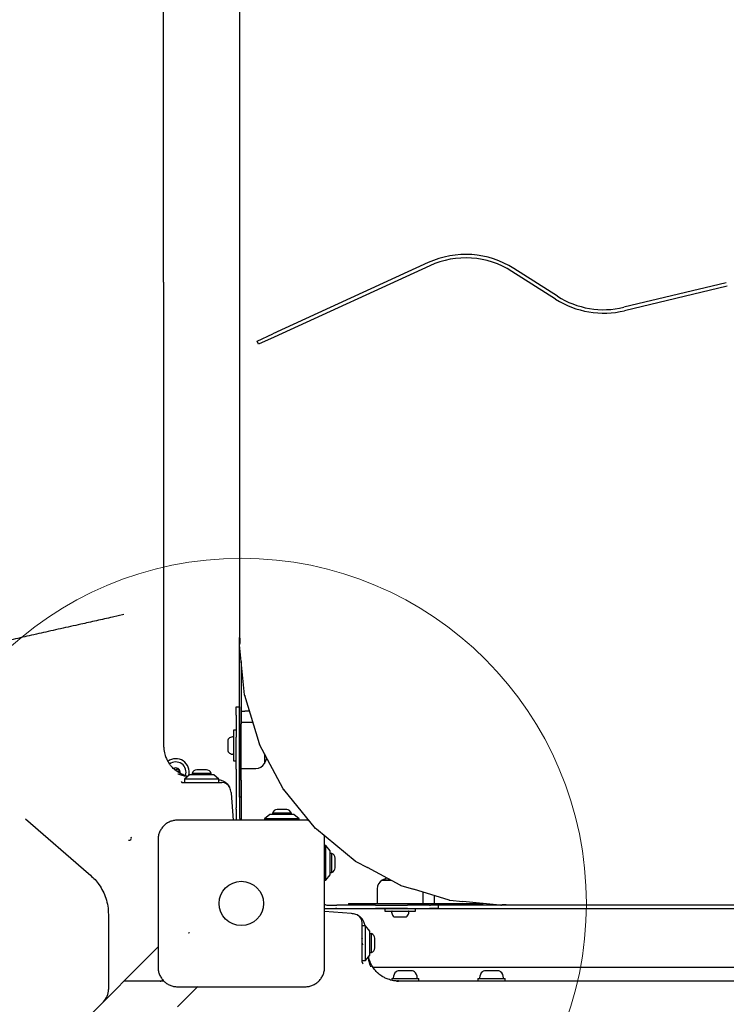
# Model space of a CAD drawing. Units: millimetres. Extents: x 15567 to 24829, y 23297 to 37330.
# Drawn here: x 21663 to 22072, y 27818 to 28389 of the extents above; entities that cross this region are included whole.
import ezdxf

# ---------------------------------------------------------------- set-up
doc = ezdxf.new("R2010")
doc.units = ezdxf.units.MM
doc.header["$LTSCALE"] = 200
doc.layers.add('OTWORY_MONTAŻOWE', color=1, linetype='Continuous')

msp = doc.modelspace()

# ---------------------------------------------------------------- linework, layer by layer
at = {"color": 7, "linetype": 'Continuous', "lineweight": 25}
for p, q in [((21789.96, 28442.51), (21789.96, 28030.51)), ((21899.3, 28247.79), (21809.22, 28206.5)), ((21900.13, 28245.97), (21810.05, 28204.68)), ((21973.05, 28226.64), (21947.8, 28242.7)), ((21974.13, 28228.33), (21948.87, 28244.39)), ((22072.02, 28236.09), (22012.58, 28221.88)), ((22072.49, 28234.15), (22013.05, 28219.94)), ((21800.13, 28202.33), (21809.22, 28206.5)), ((21800.96, 28200.51), (21800.13, 28202.33)), ((21810.05, 28204.68), (21800.96, 28200.51)), ((21722.92, 28043.85), (21716.27, 28042.37)), ((21790, 28030.51), (21789.96, 28030.51)), ((21789.96, 27980.51), (21789.96, 28030.51)), ((21789.99, 28026.78), (21789.99, 28026.61)), ((21790.01, 28026.33), (21789.99, 28026.61)), ((21790, 28030.51), (21790.06, 28030.48)), ((21792.87, 27997.35), (21790, 28026.42)), ((21790, 28026.42), (21790.01, 28026.33)), ((21790.24, 28028.51), (21790.24, 28029.51)), ((21790.96, 28016.67), (21790.96, 27980.51)), ((21792.99, 27996.79), (21792.87, 27997.35)), ((21801.41, 27969.02), (21792.93, 27996.97)), ((21792.93, 27996.97), (21792.99, 27996.79)), ((21787.96, 27990.52), (21789.96, 27990.52)), ((21787.96, 27985.52), (21787.96, 27990.52)), ((21787.96, 27985.52), (21787.96, 27972.81)), ((21789.96, 27990.52), (21789.96, 27985.52)), ((21789.96, 27985.52), (21789.96, 27972.81)), ((21790.96, 27988.01), (21792.96, 27988.01)), ((21795.64, 27988.01), (21792.96, 27988.01)), ((21789.96, 27948.01), (21789.96, 27980.51)), ((21797.68, 27981.31), (21790.96, 27981.31)), ((21790.96, 27948.01), (21790.96, 27980.51)), ((21787.96, 27976.91), (21786.46, 27976.91)), ((21786.46, 27976.91), (21786.46, 27959.11)), ((21745.92, 27968.25), (21745.96, 27967.77)), ((21746.07, 27966.98), (21746.02, 27968.25)), ((21783.16, 27971.09), (21783.16, 27971.06)), ((21783.16, 27971.06), (21783.16, 27969.19)), ((21783.16, 27969.19), (21783.16, 27966.14)), ((21787.96, 27954.38), (21787.96, 27972.81)), ((21789.96, 27972.81), (21789.96, 27954.38)), ((21789.96, 27970.94), (21789.96, 27970.94)), ((21801.63, 27968.5), (21801.41, 27969.02)), ((21815.31, 27942.9), (21801.54, 27968.66)), ((21801.54, 27968.66), (21801.63, 27968.5)), ((21783.16, 27966.14), (21783.16, 27964.94)), ((21789.96, 27965.09), (21789.96, 27965.09)), ((21804.46, 27963.19), (21804.46, 27957.51)), ((21748.73, 27958.18), (21749.42, 27957.16)), ((21786.46, 27959.11), (21787.96, 27959.11)), ((21762.46, 27951.88), (21762.46, 27951.01)), ((21773.46, 27951.88), (21762.46, 27951.88)), ((21770.76, 27953.85), (21765.16, 27953.85)), ((21773.46, 27951.01), (21773.46, 27951.88)), ((21787.96, 27954.38), (21787.96, 27931.97)), ((21789.96, 27954.38), (21789.96, 27931.97)), ((21790.96, 27954.71), (21799.39, 27954.71)), ((21756.96, 27946.51), (21758.87, 27946.51)), ((21760.96, 27951.01), (21757.96, 27948.51)), ((21757.96, 27948.51), (21757.96, 27946.51)), ((21761.3, 27948.51), (21757.96, 27948.51)), ((21758.87, 27946.51), (21762.19, 27946.51)), ((21763.3, 27951.01), (21760.96, 27951.01)), ((21777.96, 27948.51), (21761.3, 27948.51)), ((21762.19, 27946.51), (21765.05, 27946.51)), ((21774.96, 27951.01), (21763.3, 27951.01)), ((21765.05, 27946.51), (21779.76, 27946.51)), ((21777.96, 27948.51), (21774.96, 27951.01)), ((21777.96, 27946.51), (21777.96, 27948.51)), ((21789.96, 27938.01), (21789.96, 27948.01)), ((21790.96, 27948.01), (21790.96, 27938.01)), ((21785.01, 27940.87), (21785.06, 27940.32)), ((21785.06, 27940.32), (21786.25, 27924.76)), ((21815.63, 27942.43), (21815.31, 27942.9)), ((21834.04, 27919.99), (21815.51, 27942.58)), ((21815.51, 27942.58), (21815.63, 27942.43)), ((21790.96, 27938.01), (21789.96, 27938.01)), ((21790.96, 27938.01), (21790.96, 27924.76)), ((21787.96, 27931.05), (21787.96, 27931.97)), ((21787.96, 27931.05), (21787.96, 27926.52)), ((21789.96, 27931.97), (21789.96, 27931.05)), ((21789.96, 27931.05), (21789.96, 27926.52)), ((21808.96, 27928.89), (21808.96, 27928.02)), ((21818.96, 27928.89), (21808.96, 27928.89)), ((21816.75, 27930.85), (21811.66, 27930.85)), ((21817.26, 27930.85), (21816.75, 27930.85)), ((21819.96, 27928.89), (21818.96, 27928.89)), ((21819.96, 27928.02), (21819.96, 27928.89)), ((21665.81, 27925.46), (21702.43, 27893.83)), ((21807.46, 27928.02), (21804.46, 27925.52)), ((21804.46, 27925.52), (21804.46, 27924.76)), ((21824.46, 27925.52), (21804.46, 27925.52)), ((21821.46, 27928.02), (21807.46, 27928.02)), ((21824.46, 27925.52), (21821.46, 27928.02)), ((21824.46, 27924.76), (21824.46, 27925.52)), ((21834.44, 27919.59), (21834.04, 27919.99)), ((21857.02, 27901.06), (21834.44, 27919.59)), ((21839.96, 27910.02), (21839.21, 27910.02)), ((21842.46, 27907.02), (21839.96, 27910.02)), ((21839.96, 27890.25), (21839.96, 27910.02)), ((21842.46, 27893.02), (21842.46, 27907.02)), ((21843.33, 27905.52), (21842.46, 27905.52)), ((21843.33, 27901.19), (21843.33, 27905.52)), ((21843.33, 27894.52), (21843.33, 27901.19)), ((21845.29, 27900.61), (21845.29, 27902.81)), ((21845.29, 27897.21), (21845.29, 27900.61)), ((21856.88, 27901.18), (21857.02, 27901.06)), ((21857.02, 27901.06), (21857.03, 27901.06)), ((21857.34, 27900.86), (21864.09, 27897.26)), ((21842.46, 27894.52), (21843.33, 27894.52)), ((21883.11, 27887.09), (21864.09, 27897.26)), ((21702.43, 27893.83), (21703.57, 27892.84)), ((21839.21, 27890.02), (21839.96, 27890.02)), ((21839.96, 27890.02), (21842.46, 27893.02)), ((21839.96, 27890.02), (21839.96, 27890.25)), ((21872.54, 27890.01), (21876.1, 27890.01)), ((21877.65, 27890.01), (21872.54, 27890.01)), ((21876.1, 27890.01), (21877.65, 27890.01)), ((21869.74, 27884.94), (21869.74, 27876.51)), ((21882.95, 27887.18), (21883.11, 27887.09)), ((21883.11, 27887.09), (21883.11, 27887.1)), ((21883.46, 27886.96), (21890.79, 27884.74)), ((21911.42, 27878.48), (21890.79, 27884.74)), ((21896.34, 27876.51), (21896.34, 27883.06)), ((21903, 27878.51), (21903, 27881.04)), ((21911.24, 27878.54), (21911.42, 27878.48)), ((21911.42, 27878.48), (21911.42, 27878.49)), ((21911.8, 27878.42), (21919.41, 27877.67)), ((21940.87, 27875.55), (21919.41, 27877.67)), ((21874.14, 27873.36), (21838.96, 27873.36)), ((21854.77, 27870.61), (21839.21, 27871.81)), ((21840.96, 27875.51), (21845.49, 27875.51)), ((21840.96, 27873.51), (21845.49, 27873.51)), ((21845.49, 27875.51), (21846.41, 27875.51)), ((21846.41, 27873.51), (21845.49, 27873.51)), ((21868.82, 27875.51), (21846.41, 27875.51)), ((21846.41, 27873.51), (21868.82, 27873.51)), ((21853.08, 27876.51), (21853.08, 27875.51)), ((21853.08, 27876.51), (21854.11, 27876.51)), ((21864.2, 27876.51), (21894.56, 27876.51)), ((21868.82, 27875.51), (21887.25, 27875.51)), ((21887.25, 27873.51), (21868.82, 27873.51)), ((21874.14, 27873.51), (21874.14, 27872.01)), ((21874.14, 27873.51), (21878.05, 27873.51)), ((21874.14, 27872.01), (21878.05, 27872.01)), ((21878.05, 27873.51), (21891.94, 27873.51)), ((21878.05, 27872.01), (21891.94, 27872.01)), ((21880.11, 27873.51), (21880.11, 27873.51)), ((21885.96, 27873.51), (21885.96, 27873.51)), ((21899.96, 27875.51), (21887.25, 27875.51)), ((21887.25, 27873.51), (21899.96, 27873.51)), ((21891.94, 27872.01), (21891.94, 27873.51)), ((22410.56, 27873.36), (21891.94, 27873.36)), ((21899.96, 27875.51), (21900.66, 27875.51)), ((21904.96, 27873.51), (21899.96, 27873.51)), ((21944.99, 27875.51), (21900.66, 27875.51)), ((21904.96, 27875.51), (21904.96, 27873.51)), ((21941.06, 27875.54), (21940.87, 27875.56)), ((21941.26, 27875.54), (21941.06, 27875.54)), ((21943.99, 27875.79), (21942.99, 27875.79)), ((21944.96, 27875.61), (21944.99, 27875.55)), ((21944.99, 27875.55), (21944.99, 27875.51)), ((22147.99, 27875.51), (21944.99, 27875.51)), ((21713.96, 27870.14), (21713.96, 27863.1)), ((21855.32, 27870.57), (21854.77, 27870.61)), ((21879.96, 27868.71), (21880.27, 27868.71)), ((21880.27, 27868.71), (21882.82, 27868.71)), ((21882.82, 27868.71), (21885.58, 27868.71)), ((21885.58, 27868.71), (21886.11, 27868.71)), ((21713.96, 27863.1), (21713.96, 27833.55)), ((21860.96, 27850.61), (21860.96, 27865.31)), ((21862.96, 27863.51), (21860.96, 27863.51)), ((21865.46, 27860.51), (21862.96, 27863.51)), ((21862.96, 27860.17), (21862.96, 27863.51)), ((21862.96, 27843.51), (21862.96, 27860.17)), ((21865.46, 27858.18), (21865.46, 27860.51)), ((21861, 27855.97), (21860.86, 27856.49)), ((21866.33, 27859.01), (21865.46, 27859.01)), ((21865.46, 27846.51), (21865.46, 27858.18)), ((21866.33, 27848.01), (21866.33, 27859.01)), ((21868.29, 27850.71), (21868.29, 27856.31)), ((21742.76, 27851.31), (21738.91, 27847.47)), ((21860.96, 27847.74), (21860.96, 27850.61)), ((21738.91, 27847.47), (21731.03, 27839.59)), ((21860.96, 27844.42), (21860.96, 27847.74)), ((21860.96, 27842.51), (21860.96, 27844.42)), ((21860.96, 27843.51), (21862.96, 27843.51)), ((21862.96, 27843.51), (21865.46, 27846.51)), ((21865.46, 27848.01), (21866.33, 27848.01)), ((21731.03, 27839.59), (21711.03, 27819.59)), ((21867.24, 27839.66), (22434.71, 27839.66)), ((21882.07, 27837.41), (21881.81, 27837.41)), ((21890.12, 27837.41), (21882.07, 27837.41)), ((21932.19, 27837.41), (21931.81, 27837.41)), ((21940.12, 27837.41), (21932.19, 27837.41)), ((21713.96, 27833.55), (21713.96, 27826.66)), ((21746.06, 27831.51), (21722.96, 27831.51)), ((21745.02, 27831.51), (21744.84, 27831.72)), ((21872.63, 27834.28), (21871.61, 27834.98)), ((21878.11, 27833.01), (21878.11, 27832.01)), ((21878.11, 27833.01), (21878.61, 27833.01)), ((21878.61, 27833.01), (21893.81, 27833.01)), ((21880.85, 27831.51), (21882.02, 27831.51)), ((21882.71, 27831.47), (21882.22, 27831.51)), ((21893.81, 27831.51), (21893.81, 27833.01)), ((21928.11, 27833.01), (21928.11, 27831.51)), ((21928.11, 27833.01), (21928.84, 27833.01)), ((21928.84, 27833.01), (21943.81, 27833.01)), ((21943.81, 27831.51), (21943.81, 27833.01)), ((21765.76, 27828.31), (21761.91, 27824.47)), ((21761.91, 27824.47), (21754.03, 27816.59)), ((21711.03, 27819.59), (21665.49, 27774.05))]:
    msp.add_line(p, q, dxfattribs=at)
at = {"color": 7, "linetype": 'Continuous', "lineweight": 25, "flags": 128}
for points in [[(21804.46, 27957.51), (21805.54, 27960.01), (21805.79, 27960.71)], [(21787.96, 27926.52), (21788.05, 27925.54), (21788.28, 27924.76)], [(21875.39, 27891.22), (21875.03, 27891.09), (21872.54, 27890.01)], [(21903, 27876.51), (21903, 27876.55), (21903, 27876.66), (21903, 27876.85), (21903, 27877.1), (21903, 27877.4), (21903, 27877.75), (21903, 27878.12), (21903, 27878.51)], [(21839.21, 27873.83), (21839.98, 27873.61), (21840.96, 27873.51)], [(21854.11, 27876.51), (21854.32, 27876.51), (21854.91, 27876.51), (21855.85, 27876.51), (21857.1, 27876.51), (21858.63, 27876.51), (21860.37, 27876.51), (21862.25, 27876.51), (21864.2, 27876.51)], [(21894.56, 27876.51), (21898.95, 27876.51), (21903.3, 27876.51), (21907.59, 27876.51), (21911.78, 27876.51), (21915.84, 27876.51), (21919.74, 27876.51), (21923.46, 27876.51), (21926.95, 27876.51), (21930.2, 27876.51), (21931.16, 27876.51)]]:
    msp.add_lwpolyline(points, dxfattribs=at)
at = {"color": 7, "linetype": 'Continuous', "lineweight": 25}
msp.add_circle((21790.96, 27876.51), 12.85, dxfattribs=at)
for centre, radius, start, end in [((21920.96, 28200.51), 52, 57.541, 114.6243), ((21920.96, 28200.51), 50, 57.541, 114.6243), ((22000.96, 28270.51), 52, 237.541, 283.4414), ((22000.96, 28270.51), 50, 237.541, 283.4414), ((21792.44, 28026.87), 2.45, 161.4971, 182.0686), ((21788.46, 28029.67), 1.8, 355.0002, 26.8346), ((21787.8, 28028.43), 2.45, 341.4971, 2.0686), ((21784.55, 27971.01), 1.39, 129.7374, 176.5839), ((21786.46, 27968.71), 4.38, 96.9281, 129.7374), ((21785.99, 27972.59), 0.471, 0, 96.9281), ((21784.55, 27965.02), 1.39, 183.4161, 230.2626), ((21786.46, 27967.32), 4.38, 230.2626, 263.0719), ((21785.99, 27963.44), 0.471, 263.0719, 360), ((21752.96, 27952.51), 7.85, 346.7507, 126.1245), ((21752.96, 27952.51), 6, 341.4582, 127.2966), ((21799.39, 27960.71), 5.99, 270, 327.8136), ((21752.96, 27952.51), 2.54, 58.857, 120.591), ((21752, 27954.27), 0.375, 26.1231, 124.0493), ((21753.01, 27954.76), 0.75, 206.1231, 331.591), ((21754, 27954.23), 0.375, 326.1231, 151.591), ((21754.93, 27953.6), 0.75, 146.1231, 271.591), ((21752.96, 27952.51), 2.54, 347.4671, 58.857), ((21754.96, 27952.47), 0.375, 266.1231, 91.591), ((21765.16, 27951.01), 2.84, 90, 162.0152), ((21770.76, 27951.01), 2.84, 17.9848, 90), ((21756.96, 27947.51), 1, 205.0014, 270), ((21779.76, 27941.51), 5, 24.8228, 90), ((21777.04, 27940.26), 8, 4.3987, 24.8228), ((21811.66, 27928.01), 2.84, 89.9997, 162.0148), ((21817.26, 27928.01), 2.84, 17.9845, 89.9997), ((21792.96, 27926.52), 3, 179.9997, 216.4908), ((21726.07, 27914.37), 1.25, 248.4485, 29.9213), ((21842.45, 27902.81), 2.84, 359.9997, 72.0148), ((21858.89, 27903.61), 3.15, 230.3864, 233.7974), ((21858.89, 27903.6), 3.15, 233.7972, 237.1758), ((21842.45, 27897.21), 2.84, 287.9845, 359.9997), ((21875.73, 27884.94), 5.99, 122.1868, 180.0003), ((21884.47, 27889.92), 3.13, 240.8937, 244.3433), ((21884.46, 27889.91), 3.12, 244.3431, 247.7645), ((21912.22, 27881.48), 3.1, 251.5174, 255.0313), ((21912.22, 27881.46), 3.08, 255.0311, 258.5199), ((21840.96, 27878.52), 3, 233.7182, 269.9997), ((21878.46, 27871.54), 0.471, 90.0003, 186.9284), ((21882.34, 27872.01), 4.38, 186.9284, 219.7377), ((21883.73, 27872.01), 4.38, 320.263, 353.0723), ((21887.61, 27871.54), 0.471, 353.0723, 90.0003), ((21941.35, 27877.99), 2.45, 267.9317, 288.5033), ((21942.9, 27873.34), 2.45, 87.9313, 108.5032), ((21944.15, 27874), 1.8, 63.1682, 94.9986), ((21854.7, 27862.59), 8, 65.1772, 85.6013), ((21855.96, 27865.31), 5, 0, 65.1772), ((21880.04, 27870.1), 1.39, 219.7377, 266.5843), ((21886.03, 27870.1), 1.39, 273.4164, 320.263), ((21865.46, 27856.31), 2.84, 0, 72.0152), ((21865.46, 27850.71), 2.84, 287.9848, 0), ((21861.96, 27842.51), 1, 180, 244.9986), ((21884.32, 27833.01), 5.38, 132.471, 175.3904), ((21881.81, 27835.76), 1.65, 90, 132.471), ((21890.12, 27835.76), 1.65, 47.529, 90), ((21887.6, 27833.01), 5.38, 4.6096, 47.529), ((21934.32, 27833.01), 5.38, 132.471, 175.3904), ((21931.81, 27835.76), 1.65, 90, 132.471), ((21940.12, 27835.76), 1.65, 47.529, 90), ((21937.6, 27833.01), 5.38, 4.6096, 47.529), ((21743.96, 27833.51), 2, 270, 319.3168), ((21879.36, 27833.41), 0.4, 175.3904, 270), ((21892.56, 27833.41), 0.4, 270, 4.6096), ((21929.36, 27833.41), 0.4, 175.3904, 270), ((21942.56, 27833.41), 0.4, 270, 4.6096), ((21703.96, 27826.66), 10, 315, 0)]:
    msp.add_arc(centre, radius, start, end, dxfattribs=at)
for centre, major_axis, ratio, start_param in [((21858.69, 27903.39), (2.65, -1.42), 0.950727, 4.649803), ((21884.3, 27889.71), (2.89, -0.88), 0.951785, 4.649388), ((21912.08, 27881.3), (3.02, -0.3), 0.953511, 4.648745)]:
    msp.add_ellipse(centre, major_axis=major_axis, ratio=ratio, start_param=start_param, end_param=4.712389, dxfattribs=at)
for points, knots in [([(21745.96, 28236.51), (21745.96, 28244.67), (21745.96, 28262.38), (21745.96, 28289.63), (21745.96, 28318.2), (21745.96, 28344.39), (21745.96, 28368.2), (21745.96, 28389.63), (21745.96, 28410.91), (21745.96, 28424.91), (21745.96, 28431.9)], [0, 0, 0, 0, 0.123617, 0.268472, 0.413375, 0.558216, 0.668637, 0.779128, 0.889603, 1, 1, 1, 1]), ([(21745.96, 28236.51), (21745.96, 28228.36), (21745.96, 28210.65), (21745.96, 28183.4), (21745.96, 28154.83), (21745.96, 28128.64), (21745.96, 28104.83), (21745.96, 28083.4), (21745.96, 28062.12), (21745.96, 28048.12), (21745.96, 28041.13)], [0, 0, 0, 0, 0.123617, 0.268472, 0.413375, 0.558216, 0.668637, 0.779128, 0.889603, 1, 1, 1, 1]), ([(21716.27, 28042.37), (21713.17, 28041.68), (21706.97, 28040.29), (21696.92, 28038.04), (21686.16, 28035.64), (21674.86, 28033.11), (21663.93, 28030.67), (21653.43, 28028.32), (21643.38, 28026.07), (21634.55, 28024.1), (21626.83, 28022.37), (21620.1, 28020.87), (21613.7, 28019.44), (21609.73, 28018.55), (21607.75, 28018.11)], [0, 0, 0, 0, 0.069169, 0.138436, 0.23097, 0.323563, 0.416097, 0.510809, 0.605585, 0.700301, 0.775007, 0.849713, 0.924856, 1, 1, 1, 1]), ([(21745.96, 28041.13), (21745.96, 28038.76), (21745.96, 28034), (21745.96, 28026.67), (21745.96, 28018.89), (21745.96, 28010.74), (21745.96, 28002.35), (21745.96, 27994.24), (21745.96, 27986.52), (21745.96, 27979.28), (21745.96, 27973.86), (21745.96, 27970.1), (21745.96, 27968.51), (21745.96, 27967.77)], [0, 0, 0, 0, 0.091514, 0.183282, 0.274782, 0.380902, 0.487444, 0.593589, 0.70009, 0.806975, 0.913539, 0.960218, 1, 1, 1, 1]), ([(21746.01, 27966.98), (21746.03, 27966.54), (21746.07, 27965.38), (21746.5, 27963.22), (21747.29, 27960.83), (21748.24, 27958.96), (21748.57, 27958.44), (21748.73, 27958.18)], [0, 0, 0, 0, 0.079048, 0.206592, 0.463771, 0.731229, 1, 1, 1, 1]), ([(21758.41, 27950.65), (21757.5, 27950.99), (21755.68, 27951.67), (21753.2, 27953.26), (21751.14, 27954.99), (21750.11, 27956.3), (21749.68, 27956.86)], [0, 0, 0, 0, 0.267956, 0.537069, 0.804946, 1, 1, 1, 1]), ([(21754.17, 27951.66), (21754.36, 27951.58), (21754.81, 27951.41), (21755.82, 27951.05), (21757.4, 27950.53), (21758.97, 27950.28), (21759.9, 27950.13)], [0, 0, 0, 0, 0.174572, 0.408562, 0.647738, 1, 1, 1, 1]), ([(21758.43, 27950.69), (21758.63, 27950.61), (21759.15, 27950.39), (21759.71, 27950.31), (21760.06, 27950.26)], [0, 0, 0, 0, 0.385994, 1, 1, 1, 1]), ([(21777.87, 27948.21), (21777.98, 27948.2), (21778.79, 27948.1), (21780.2, 27947.69), (21781.9, 27946.7), (21783.06, 27945.59), (21783.72, 27944.68), (21784.06, 27944.11), (21784.26, 27943.7), (21784.29, 27943.64), (21784.3, 27943.61)], [0, 0, 0, 0, 0.03116, 0.245549, 0.437796, 0.633591, 0.754347, 0.836873, 0.919778, 1, 1, 1, 1]), ([(21753.96, 27924.76), (21753.21, 27924.72), (21751.74, 27924.64), (21749.61, 27923.96), (21747.67, 27922.93), (21745.96, 27921.52), (21744.55, 27919.81), (21743.52, 27917.87), (21742.84, 27915.74), (21742.76, 27914.27), (21742.71, 27913.51)], [0, 0, 0, 0, 0.127824, 0.250004, 0.375728, 0.499754, 0.62375, 0.749431, 0.871885, 1, 1, 1, 1]), ([(21827.96, 27924.76), (21821.82, 27924.76), (21809.52, 27924.76), (21790.96, 27924.76), (21772.4, 27924.76), (21760.11, 27924.76), (21753.96, 27924.76)], [0, 0, 0, 0, 0.249998, 0.5, 0.749998, 1, 1, 1, 1]), ([(21830.34, 27924.5), (21830.3, 27924.51), (21829.53, 27924.75), (21828.72, 27924.76), (21827.96, 27924.76)], [0, 0, 0, 0, 0.059044, 1, 1, 1, 1]), ([(21742.71, 27913.51), (21742.71, 27907.37), (21742.71, 27895.07), (21742.71, 27876.51), (21742.71, 27857.96), (21742.71, 27845.66), (21742.71, 27839.51)], [0, 0, 0, 0, 0.249998, 0.5, 0.749998, 1, 1, 1, 1]), ([(21839.21, 27913.51), (21839.2, 27914.28), (21839.2, 27915.08), (21838.96, 27915.85), (21838.94, 27915.89)], [0, 0, 0, 0, 0.939587, 1, 1, 1, 1]), ([(21839.21, 27839.51), (21839.21, 27845.66), (21839.21, 27857.96), (21839.21, 27876.51), (21839.21, 27895.07), (21839.21, 27907.37), (21839.21, 27913.51)], [0, 0, 0, 0, 0.249998, 0.5, 0.749998, 1, 1, 1, 1]), ([(21703.57, 27892.84), (21704.46, 27892.02), (21706.25, 27890.36), (21708.66, 27887.31), (21710.83, 27883.73), (21712.56, 27879.56), (21713.73, 27874.99), (21713.88, 27871.77), (21713.96, 27870.14)], [0, 0, 0, 0, 0.146074, 0.294029, 0.464944, 0.639503, 0.817193, 1, 1, 1, 1]), ([(21862.66, 27863.43), (21862.65, 27863.53), (21862.55, 27864.34), (21862.14, 27865.75), (21861.14, 27867.46), (21860.04, 27868.61), (21859.13, 27869.27), (21858.55, 27869.61), (21858.15, 27869.81), (21858.09, 27869.84), (21858.06, 27869.85)], [0, 0, 0, 0, 0.03116, 0.245549, 0.437796, 0.633591, 0.754347, 0.836873, 0.919778, 1, 1, 1, 1]), ([(21760.29, 27859.58), (21760.31, 27859.57), (21760.37, 27859.57), (21760.45, 27859.56), (21760.53, 27859.56), (21760.57, 27859.55), (21760.59, 27859.55)], [0, 0, 0, 0, 0.19231, 0.499626, 0.719829, 1, 1, 1, 1]), ([(21760.88, 27859.54), (21760.85, 27859.54), (21760.79, 27859.54), (21760.71, 27859.54), (21760.64, 27859.55), (21760.6, 27859.55), (21760.59, 27859.55)], [0, 0, 0, 0, 0.247056, 0.500258, 0.753332, 1, 1, 1, 1]), ([(21860.86, 27856.47), (21860.88, 27856.41), (21860.91, 27856.29), (21860.95, 27856.12), (21860.96, 27856.03)], [0, 0, 0, 0, 0.508312, 1, 1, 1, 1]), ([(21860.96, 27853.46), (21860.99, 27853.34), (21861.07, 27853.07), (21861.15, 27852.79), (21861.19, 27852.65), (21861.2, 27852.63)], [0, 0, 0, 0, 0.395805, 0.939262, 1, 1, 1, 1]), ([(21866.11, 27839.72), (21866.03, 27839.92), (21865.86, 27840.37), (21865.49, 27841.37), (21864.98, 27842.95), (21864.73, 27844.52), (21864.58, 27845.46)], [0, 0, 0, 0, 0.174572, 0.408562, 0.647738, 1, 1, 1, 1]), ([(21865.79, 27842.3), (21865.45, 27843.05), (21864.96, 27844.12), (21864.77, 27845.27), (21864.71, 27845.61)], [0, 0, 0, 0, 0.702325, 1, 1, 1, 1]), ([(21871.3, 27835.23), (21870.75, 27835.67), (21869.44, 27836.7), (21867.71, 27838.75), (21866.12, 27841.23), (21865.44, 27843.06), (21865.1, 27843.96)], [0, 0, 0, 0, 0.195054, 0.462931, 0.732044, 1, 1, 1, 1]), ([(21742.71, 27839.51), (21742.76, 27838.76), (21742.84, 27837.29), (21743.51, 27835.17), (21744.55, 27833.22), (21745.95, 27831.51), (21747.66, 27830.1), (21749.61, 27829.07), (21751.73, 27828.39), (21753.21, 27828.31), (21753.96, 27828.26)], [0, 0, 0, 0, 0.127824, 0.250004, 0.375728, 0.499754, 0.62375, 0.749431, 0.871885, 1, 1, 1, 1]), ([(21827.96, 27828.26), (21828.71, 27828.31), (21830.18, 27828.39), (21832.31, 27829.07), (21834.25, 27830.1), (21835.96, 27831.51), (21837.37, 27833.22), (21838.41, 27835.16), (21839.08, 27837.29), (21839.17, 27838.76), (21839.21, 27839.51)], [0, 0, 0, 0, 0.127824, 0.250004, 0.375728, 0.499754, 0.62375, 0.749431, 0.871885, 1, 1, 1, 1]), ([(21871.61, 27834.98), (21871.1, 27835.33), (21870.54, 27835.73), (21870.09, 27836.23), (21870.04, 27836.28)], [0, 0, 0, 0, 0.903754, 1, 1, 1, 1]), ([(21881.37, 27831.56), (21880.95, 27831.58), (21879.82, 27831.63), (21877.67, 27832.05), (21875.27, 27832.84), (21873.41, 27833.8), (21872.89, 27834.12), (21872.63, 27834.28)], [0, 0, 0, 0, 0.076059, 0.204016, 0.46203, 0.730357, 1, 1, 1, 1]), ([(21882.72, 27831.58), (21882.52, 27831.58), (21882.01, 27831.6), (21881.61, 27831.62), (21881.38, 27831.63)], [0, 0, 0, 0, 0.3956367, 1, 1, 1, 1]), ([(21955.58, 27831.51), (21953.2, 27831.51), (21948.45, 27831.51), (21941.12, 27831.51), (21933.34, 27831.51), (21925.19, 27831.51), (21916.8, 27831.51), (21908.68, 27831.51), (21900.97, 27831.51), (21893.73, 27831.51), (21888.31, 27831.51), (21884.55, 27831.51), (21882.95, 27831.51), (21882.22, 27831.51)], [0, 0, 0, 0, 0.091514, 0.183282, 0.274782, 0.380902, 0.487444, 0.593589, 0.70009, 0.806975, 0.913539, 0.960218, 1, 1, 1, 1]), ([(22150.96, 27831.51), (22142.81, 27831.51), (22125.09, 27831.51), (22097.85, 27831.51), (22069.28, 27831.51), (22043.09, 27831.51), (22019.28, 27831.51), (21997.85, 27831.51), (21976.57, 27831.51), (21962.57, 27831.51), (21955.58, 27831.51)], [0, 0, 0, 0, 0.123617, 0.268472, 0.413375, 0.558216, 0.668637, 0.779128, 0.889603, 1, 1, 1, 1]), ([(21753.96, 27828.26), (21760.11, 27828.26), (21772.4, 27828.26), (21790.96, 27828.26), (21809.52, 27828.26), (21821.82, 27828.26), (21827.96, 27828.26)], [0, 0, 0, 0, 0.249998, 0.5, 0.749998, 1, 1, 1, 1])]:
    msp.add_open_spline(points, degree=3, knots=knots, dxfattribs=at)
at = {"layer": 'OTWORY_MONTAŻOWE', "linetype": 'Continuous', "lineweight": 18}
msp.add_circle((21790.96, 27876.51), 200, dxfattribs=at)

doc.saveas('drawing.dxf')
